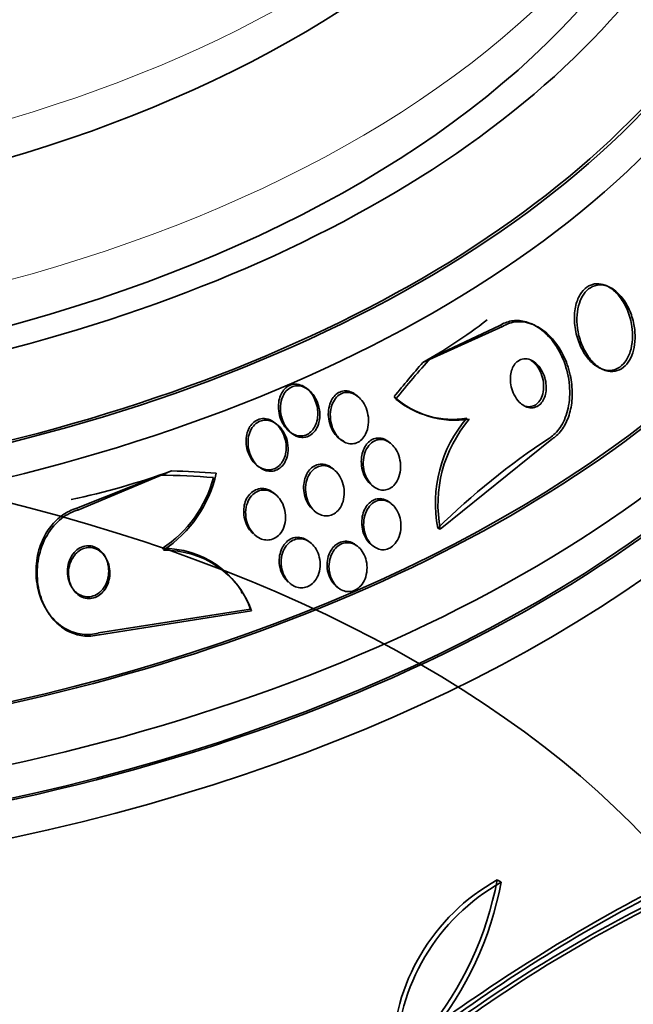
# Model space of a CAD drawing. Units: millimetres. Extents: x 0 to 1620, y 0 to 2214.
# Drawn here: x 343 to 354, y 558 to 576 of the extents above; entities that cross this region are included whole.
import ezdxf
from ezdxf import colors
from ezdxf.entities.mleader import LeaderData, LeaderLine
from ezdxf.math import Vec2, Vec3

# ---------------------------------------------------------------- set-up
doc = ezdxf.new("R2010")
doc.units = ezdxf.units.MM
doc.layers.add('DV7_Défaut', color=7, linetype='Continuous')
doc.layers.add('Défaut', color=7, linetype='Continuous')

# ---------------------------------------------------------------- blocks, each defined once
blk = doc.blocks.new('_DOT')
at = {"color": 0}
blk.add_line((0, 0), (-1, 0), dxfattribs=at)
at = {"color": 0, "const_width": 0.333}
blk.add_lwpolyline([(-0.1665, 0, 1), (0.1665, 0, 1)], format="xyb", close=True, dxfattribs=at)
blk = doc.blocks.new('SE6')
at = {"layer": 'DV7_Défaut', "color": 7, "linetype": 'Continuous', "lineweight": 35}
for p, q in [((353.733, 571.056), (353.684, 571.077)), ((351.832, 570.344), (350.405, 569.703)), ((350.541, 569.78), (351.785, 570.364)), ((352.39, 570.376), (352.343, 570.396)), ((353.591, 569.592), (353.634, 569.573)), ((348.354, 569.213), (348.318, 569.241)), ((349.234, 569.098), (349.198, 569.126)), ((350.332, 568.807), (350.378, 568.787)), ((347.79, 568.594), (347.753, 568.622)), ((348.022, 568.458), (348.056, 568.433)), ((348.909, 568.338), (348.943, 568.312)), ((350.716, 566.717), (352.716, 568.328)), ((349.821, 568.259), (349.785, 568.286)), ((347.44, 567.854), (347.474, 567.827)), ((348.809, 567.786), (348.774, 567.814)), ((345.691, 567.686), (344.207, 567.092)), ((344.227, 567.06), (345.904, 567.76)), ((349.486, 567.506), (349.519, 567.481)), ((347.757, 567.345), (347.722, 567.373)), ((349.838, 567.175), (349.803, 567.202)), ((348.456, 567.049), (348.489, 567.023)), ((350.716, 566.717), (350.671, 566.736)), ((347.385, 566.622), (347.419, 566.596)), ((348.388, 566.478), (348.354, 566.505)), ((349.232, 566.413), (349.199, 566.438)), ((349.485, 566.437), (349.518, 566.411)), ((348.008, 565.761), (348.041, 565.735)), ((348.861, 565.689), (348.894, 565.663)), ((347.172, 565.569), (347.152, 565.6)), ((343.674, 565.256), (343.693, 565.228)), ((344.593, 564.86), (347.317, 565.289)), ((347.337, 565.258), (344.613, 564.83)), ((351.806, 560.399), (351.734, 560.441))]:
    blk.add_line(p, q, dxfattribs=at)
at = {"layer": 'DV7_Défaut', "color": 7, "linetype": 'Continuous', "lineweight": 18}
for p, q in [((351.832, 570.344), (351.785, 570.364)), ((344.227, 567.06), (344.207, 567.092))]:
    blk.add_line(p, q, dxfattribs=at)
at = {"layer": 'DV7_Défaut', "color": 7, "linetype": 'Continuous', "lineweight": 35}
for centre, radius, start, end in [((429.025, 536.289), 127.059, 128.95886, 164.79758), ((350.991, 570.319), 1.652, 228.1392, 278.4619), ((350.928, 570.258), 1.575, 230.2206, 279.5152), ((352.972, 567.184), 2.344, 139.5505, 191.0209), ((353.026, 567.161), 2.352, 139.6248, 190.8955), ((359.909, 557.319), 13.192, 123.2771, 134.4501), ((344.559, 568.19), 2.165, 302.9428, 345.3361), ((344.512, 568.213), 2.247, 303.6267, 347.2601), ((345.768, 564.725), 1.648, 19.9955, 91.1173), ((345.787, 564.692), 1.65, 20.0574, 91.0711), ((366.447, 536.312), 26.558, 112.8509, 126.7162), ((365.906, 537.343), 25.332, 112.5149, 127.0542), ((353.526, 557.235), 3.673, 119.203, 179.5264), ((353.613, 557.184), 3.688, 119.3341, 179.3882), ((345.811, 561.546), 6.025, 320.6277, 349.4278), ((345.893, 561.501), 6.015, 320.5922, 349.4436), ((369.278, 532.089), 31.795, 117.24, 126.2692), ((367.925, 534.355), 29.092, 116.8259, 126.6954)]:
    blk.add_arc(centre, radius, start, end, dxfattribs=at)
at = {"layer": 'DV7_Défaut', "color": 7, "linetype": 'Continuous', "lineweight": 18}
for centre, major_axis, start_param, end_param in [((374.728, 567.998), (-38.968, -67.495), 3.082342, 5.148721), ((358.299, 577.484), (-38.968, -67.495), 4.088455, 5.148721), ((376.864, 566.765), (-36.849, -63.824), 3.460804, 5.148721), ((378.437, 565.857), (-35.375, -61.271), 3.139666, 5.148721), ((379.182, 565.427), (-33.564, -58.135), 2.893881, 5.148721), ((333.668, 584.6), (-20.5, 0), 1.732198, 3.13803), ((333.668, 582.681), (-22, 0), 1.68408, 3.13321)]:
    blk.add_ellipse(centre, major_axis=major_axis, ratio=0.57735, start_param=start_param, end_param=end_param, dxfattribs=at)
at = {"layer": 'DV7_Défaut', "color": 7, "linetype": 'Continuous', "lineweight": 35}
for centre, major_axis, ratio, start_param, end_param in [((378.784, 565.657), (-34.785, -60.249), 0.57735, 3.666503, 5.148721), ((379.234, 565.397), (-32.926, -57.029), 0.57735, 3.417888, 5.148721), ((375.297, 567.67), (-38.256, -66.261), 0.57735, 4.250391, 5.049219), ((377.495, 566.401), (-36.389, -63.027), 0.57735, 4.225459, 5.034501), ((333.668, 580.81), (-23.645, 0), 0.57735, 1.630615, 3.64051), ((333.668, 580.81), (-23.585, 0), 0.57735, 1.769577, 3.616056), ((333.668, 580.401), (-23.976, 0), 0.57735, 1.623533, 3.616357), ((333.668, 581.864), (-22.655, 0), 0.57735, 1.665338, 3.510141), ((333.668, 583.906), (-20.5, 0), 0.57735, 1.721121, 3.141593), ((333.668, 581.864), (-22, 0), 0.57735, 1.672559, 3.141593), ((333.668, 576.727), (-26.346, 0), 0.57735, 1.580489, 3.441293), ((333.668, 576.237), (-26.588, 0), 0.57735, 1.566446, 3.446829), ((333.668, 577.544), (-25.906, 0), 0.57735, 1.660312, 3.341662), ((333.668, 575.707), (-26.834, 0), 0.57735, 0.357171, 3.401435), ((333.668, 577.544), (25.851, 0), 0.57735, 4.829966, 6.283185), ((333.668, 576.237), (26.535, 0), 0.57735, 4.806821, 6.283185), ((351.555, 580.261), (-4.765, -11.013), 0.489619, 0.563112, 0.723681), ((352.875, 559.437), (6.103, 14.107), 0.489619, 0.979619, 1.049972), ((352.875, 559.437), (6.14, 14.192), 0.489619, 0.993285, 1.051543), ((350.905, 570.738), (0.794, 1.835), 0.489619, -3.429509, -3.381661), ((344.107, 577.045), (-10.084, -6.505), 0.765152, 1.112293, 1.272862), ((342.045, 554.761), (12.916, 8.332), 0.765152, 0.786634, 0.856355), ((342.045, 554.761), (12.994, 8.382), 0.765152, 0.784973, 0.842689)]:
    blk.add_ellipse(centre, major_axis=major_axis, ratio=ratio, start_param=start_param, end_param=end_param, dxfattribs=at)
blk.add_ellipse((333.668, 554.682), major_axis=(23.585, 0), ratio=0.57735, dxfattribs=at)
for points, knots in [([(354.157, 570.12), (354.148, 570.035), (354.129, 569.892), (354.033, 569.702), (353.903, 569.588), (353.754, 569.548), (353.597, 569.578), (353.438, 569.679), (353.289, 569.856), (353.17, 570.105), (353.108, 570.4), (353.122, 570.69), (353.206, 570.919), (353.333, 571.06), (353.479, 571.118), (353.634, 571.106), (353.795, 571.025), (353.95, 570.868), (354.08, 570.637), (354.156, 570.367), (354.158, 570.202), (354.157, 570.12)], [0, 0, 0, 0, 0.05065, 0.101482, 0.148273, 0.192465, 0.237766, 0.287112, 0.342394, 0.403811, 0.468787, 0.53192, 0.588019, 0.636392, 0.680622, 0.725046, 0.773049, 0.82689, 0.887187, 0.951843, 1, 1, 1, 1]), ([(353.5, 569.659), (353.553, 569.614), (353.61, 569.58), (353.669, 569.56), (353.728, 569.54), (353.789, 569.534), (353.847, 569.545), (353.9, 569.555), (353.951, 569.579), (353.996, 569.615), (354.038, 569.649), (354.075, 569.693), (354.105, 569.745), (354.135, 569.796), (354.159, 569.856), (354.175, 569.92), (354.193, 569.988), (354.202, 570.061), (354.204, 570.135), (354.206, 570.218), (354.199, 570.303), (354.183, 570.384), (354.165, 570.476), (354.137, 570.565), (354.1, 570.647), (354.061, 570.735), (354.011, 570.816), (353.953, 570.884), (353.896, 570.951), (353.83, 571.007), (353.761, 571.043), (353.698, 571.075), (353.63, 571.093), (353.565, 571.09), (353.508, 571.088), (353.452, 571.071), (353.403, 571.04), (353.359, 571.012), (353.318, 570.972), (353.285, 570.924), (353.252, 570.878), (353.225, 570.822), (353.206, 570.762), (353.185, 570.698), (353.172, 570.628), (353.166, 570.557), (353.16, 570.478), (353.163, 570.396), (353.174, 570.315), (353.186, 570.225), (353.209, 570.135), (353.24, 570.052), (353.274, 569.961), (353.319, 569.875), (353.371, 569.802), (353.41, 569.747), (353.454, 569.699), (353.5, 569.659)], [0, 0, 0, 0, 0.053355, 0.053355, 0.053355, 0.107071, 0.107071, 0.107071, 0.155717, 0.155717, 0.155717, 0.200335, 0.200335, 0.200335, 0.244871, 0.244871, 0.244871, 0.292602, 0.292602, 0.292602, 0.345818, 0.345818, 0.345818, 0.40541, 0.40541, 0.40541, 0.469838, 0.469838, 0.469838, 0.534459, 0.534459, 0.534459, 0.593385, 0.593385, 0.593385, 0.644067, 0.644067, 0.644067, 0.689083, 0.689083, 0.689083, 0.732913, 0.732913, 0.732913, 0.77933, 0.77933, 0.77933, 0.830999, 0.830999, 0.830999, 0.889203, 0.889203, 0.889203, 0.952876, 0.952876, 0.952876, 1, 1, 1, 1]), ([(351.785, 570.364), (351.792, 570.369), (351.861, 570.411), (352.022, 570.465), (352.262, 570.441), (352.516, 570.315), (352.757, 570.074), (352.95, 569.722), (353.048, 569.302), (353.026, 568.89), (352.903, 568.567), (352.758, 568.407), (352.683, 568.356), (352.671, 568.348)], [0, 0, 0, 0, 0.009171, 0.096169, 0.187523, 0.289052, 0.403899, 0.530668, 0.661512, 0.784447, 0.891682, 0.985337, 1, 1, 1, 1]), ([(352.716, 568.328), (352.736, 568.342), (352.756, 568.357), (352.776, 568.373), (352.838, 568.425), (352.894, 568.493), (352.939, 568.57), (352.983, 568.647), (353.018, 568.735), (353.041, 568.827), (353.065, 568.924), (353.078, 569.029), (353.079, 569.132), (353.08, 569.247), (353.067, 569.365), (353.043, 569.476), (353.015, 569.602), (352.972, 569.724), (352.917, 569.835), (352.856, 569.956), (352.78, 570.066), (352.693, 570.157), (352.604, 570.25), (352.502, 570.326), (352.395, 570.373), (352.295, 570.417), (352.188, 570.438), (352.084, 570.43), (351.997, 570.423), (351.909, 570.394), (351.832, 570.344)], [0, 0, 0, 0, 0.027391, 0.027391, 0.027391, 0.116322, 0.116322, 0.116322, 0.204247, 0.204247, 0.204247, 0.296993, 0.296993, 0.296993, 0.399781, 0.399781, 0.399781, 0.51545, 0.51545, 0.51545, 0.642642, 0.642642, 0.642642, 0.773692, 0.773692, 0.773692, 0.896264, 0.896264, 0.896264, 1, 1, 1, 1]), ([(352.216, 568.927), (352.25, 568.908), (352.286, 568.896), (352.322, 568.892), (352.358, 568.887), (352.395, 568.892), (352.429, 568.905), (352.46, 568.918), (352.489, 568.938), (352.514, 568.964), (352.537, 568.988), (352.557, 569.018), (352.572, 569.051), (352.587, 569.085), (352.599, 569.122), (352.605, 569.16), (352.612, 569.201), (352.614, 569.245), (352.612, 569.288), (352.609, 569.335), (352.6, 569.383), (352.587, 569.429), (352.571, 569.479), (352.55, 569.528), (352.524, 569.571), (352.496, 569.617), (352.462, 569.658), (352.424, 569.69), (352.386, 569.722), (352.344, 569.746), (352.3, 569.758), (352.261, 569.769), (352.22, 569.77), (352.181, 569.76), (352.148, 569.752), (352.116, 569.735), (352.088, 569.711), (352.063, 569.69), (352.041, 569.662), (352.023, 569.631), (352.006, 569.6), (351.993, 569.565), (351.984, 569.528), (351.975, 569.489), (351.971, 569.447), (351.971, 569.405), (351.971, 569.359), (351.977, 569.311), (351.987, 569.267), (351.999, 569.216), (352.017, 569.167), (352.04, 569.122), (352.065, 569.074), (352.096, 569.03), (352.131, 568.994), (352.157, 568.967), (352.186, 568.944), (352.216, 568.927)], [0, 0, 0, 0, 0.05311, 0.05311, 0.05311, 0.106592, 0.106592, 0.106592, 0.154884, 0.154884, 0.154884, 0.199132, 0.199132, 0.199132, 0.243433, 0.243433, 0.243433, 0.291139, 0.291139, 0.291139, 0.344575, 0.344575, 0.344575, 0.404594, 0.404594, 0.404594, 0.469481, 0.469481, 0.469481, 0.534308, 0.534308, 0.534308, 0.593046, 0.593046, 0.593046, 0.643351, 0.643351, 0.643351, 0.688061, 0.688061, 0.688061, 0.731732, 0.731732, 0.731732, 0.778126, 0.778126, 0.778126, 0.829905, 0.829905, 0.829905, 0.888356, 0.888356, 0.888356, 0.952385, 0.952385, 0.952385, 1, 1, 1, 1]), ([(352.339, 569.739), (352.34, 569.738), (352.376, 569.715), (352.43, 569.665), (352.468, 569.606), (352.484, 569.58)], [0, 0, 0, 0, 0.012789, 0.630933, 1, 1, 1, 1]), ([(352.484, 569.58), (352.511, 569.526), (352.555, 569.432), (352.575, 569.258), (352.549, 569.105), (352.487, 568.993), (352.406, 568.928), (352.318, 568.904), (352.259, 568.912), (352.231, 568.921)], [0, 0, 0, 0, 0.17347, 0.347404, 0.506556, 0.643757, 0.766058, 0.885131, 1, 1, 1, 1]), ([(348.51, 568.916), (348.489, 568.987), (348.452, 569.102), (348.338, 569.236), (348.215, 569.306), (348.094, 569.32), (347.988, 569.283), (347.906, 569.21), (347.848, 569.109), (347.815, 568.981), (347.816, 568.828), (347.86, 568.662), (347.951, 568.512), (348.072, 568.415), (348.196, 568.38), (348.306, 568.395), (348.398, 568.452), (348.468, 568.541), (348.513, 568.656), (348.529, 568.789), (348.517, 568.871), (348.51, 568.916)], [0, 0, 0, 0, 0.074587, 0.14249, 0.194511, 0.246803, 0.292301, 0.334232, 0.377405, 0.425405, 0.480658, 0.543686, 0.611493, 0.677202, 0.724432, 0.771838, 0.814911, 0.857207, 0.902677, 0.954231, 1, 1, 1, 1]), ([(348.135, 568.385), (348.094, 568.403), (348.055, 568.43), (348.02, 568.463), (347.986, 568.496), (347.957, 568.536), (347.932, 568.579), (347.905, 568.627), (347.884, 568.681), (347.87, 568.736), (347.856, 568.796), (347.85, 568.859), (347.854, 568.92), (347.857, 568.98), (347.871, 569.039), (347.894, 569.092), (347.91, 569.129), (347.932, 569.164), (347.958, 569.193), (347.985, 569.222), (348.016, 569.246), (348.05, 569.261), (348.081, 569.276), (348.115, 569.284), (348.148, 569.285), (348.181, 569.286), (348.215, 569.281), (348.247, 569.271), (348.281, 569.259), (348.315, 569.242), (348.345, 569.219), (348.38, 569.194), (348.412, 569.162), (348.439, 569.126), (348.471, 569.084), (348.497, 569.037), (348.516, 568.987), (348.538, 568.931), (348.552, 568.871), (348.557, 568.811), (348.562, 568.75), (348.557, 568.687), (348.542, 568.628), (348.531, 568.584), (348.514, 568.542), (348.491, 568.505), (348.468, 568.468), (348.439, 568.435), (348.405, 568.411), (348.376, 568.389), (348.342, 568.374), (348.308, 568.366), (348.276, 568.359), (348.242, 568.358), (348.209, 568.363), (348.184, 568.367), (348.159, 568.375), (348.135, 568.385)], [0, 0, 0, 0, 0.056465, 0.056465, 0.056465, 0.112545, 0.112545, 0.112545, 0.1757, 0.1757, 0.1757, 0.243736, 0.243736, 0.243736, 0.309727, 0.309727, 0.309727, 0.356467, 0.356467, 0.356467, 0.403494, 0.403494, 0.403494, 0.446162, 0.446162, 0.446162, 0.488224, 0.488224, 0.488224, 0.533763, 0.533763, 0.533763, 0.585726, 0.585726, 0.585726, 0.64562, 0.64562, 0.64562, 0.712146, 0.712146, 0.712146, 0.779867, 0.779867, 0.779867, 0.830415, 0.830415, 0.830415, 0.881369, 0.881369, 0.881369, 0.92617, 0.92617, 0.92617, 0.968107, 0.968107, 0.968107, 1, 1, 1, 1]), ([(349.227, 569.102), (349.204, 569.123), (349.148, 569.164), (349.049, 569.199), (348.941, 569.19), (348.848, 569.138), (348.787, 569.066), (348.763, 569.019), (348.753, 568.998)], [0, 0, 0, 0, 0.15414, 0.350084, 0.546737, 0.72584, 0.902113, 1, 1, 1, 1]), ([(348.873, 568.382), (348.833, 568.431), (348.801, 568.491), (348.779, 568.555), (348.761, 568.609), (348.75, 568.668), (348.747, 568.726), (348.744, 568.786), (348.75, 568.848), (348.765, 568.905), (348.777, 568.949), (348.795, 568.992), (348.819, 569.028), (348.843, 569.065), (348.873, 569.097), (348.906, 569.121), (348.936, 569.141), (348.97, 569.155), (349.004, 569.162), (349.036, 569.168), (349.069, 569.167), (349.101, 569.161), (349.134, 569.154), (349.167, 569.141), (349.197, 569.123), (349.231, 569.103), (349.262, 569.077), (349.289, 569.047), (349.32, 569.012), (349.347, 568.971), (349.369, 568.927), (349.393, 568.877), (349.411, 568.822), (349.421, 568.766), (349.432, 568.707), (349.434, 568.645), (349.427, 568.585), (349.42, 568.527), (349.404, 568.47), (349.379, 568.421), (349.361, 568.384), (349.338, 568.351), (349.31, 568.324), (349.283, 568.297), (349.251, 568.275), (349.217, 568.262), (349.185, 568.25), (349.152, 568.244), (349.119, 568.245), (349.086, 568.246), (349.053, 568.253), (349.022, 568.266), (348.989, 568.28), (348.957, 568.3), (348.928, 568.325), (348.908, 568.342), (348.89, 568.361), (348.873, 568.382)], [0, 0, 0, 0, 0.075813, 0.075813, 0.075813, 0.140318, 0.140318, 0.140318, 0.207475, 0.207475, 0.207475, 0.259097, 0.259097, 0.259097, 0.311136, 0.311136, 0.311136, 0.356782, 0.356782, 0.356782, 0.399225, 0.399225, 0.399225, 0.443035, 0.443035, 0.443035, 0.491624, 0.491624, 0.491624, 0.547228, 0.547228, 0.547228, 0.610142, 0.610142, 0.610142, 0.677269, 0.677269, 0.677269, 0.742022, 0.742022, 0.742022, 0.789134, 0.789134, 0.789134, 0.836505, 0.836505, 0.836505, 0.879855, 0.879855, 0.879855, 0.922687, 0.922687, 0.922687, 0.968759, 0.968759, 0.968759, 1, 1, 1, 1]), ([(348.753, 568.998), (348.735, 568.945), (348.706, 568.853), (348.712, 568.684), (348.759, 568.52), (348.853, 568.376), (348.94, 568.312), (348.986, 568.293)], [0, 0, 0, 0, 0.186894, 0.373065, 0.579983, 0.796419, 1, 1, 1, 1]), ([(347.839, 568.535), (347.802, 568.577), (347.737, 568.647), (347.603, 568.702), (347.478, 568.695), (347.376, 568.641), (347.302, 568.556), (347.252, 568.444), (347.231, 568.307), (347.248, 568.151), (347.31, 567.991), (347.417, 567.858), (347.552, 567.783), (347.685, 567.775), (347.793, 567.819), (347.875, 567.897), (347.931, 568.003), (347.96, 568.134), (347.954, 568.285), (347.91, 568.429), (347.862, 568.501), (347.839, 568.535)], [0, 0, 0, 0, 0.059332, 0.118964, 0.170761, 0.215279, 0.257572, 0.302077, 0.351985, 0.409244, 0.473552, 0.540916, 0.604291, 0.658467, 0.704445, 0.74704, 0.790817, 0.839137, 0.894285, 0.956775, 1, 1, 1, 1]), ([(347.43, 567.866), (347.386, 567.911), (347.349, 567.968), (347.322, 568.029), (347.299, 568.082), (347.284, 568.14), (347.277, 568.198), (347.27, 568.258), (347.272, 568.321), (347.284, 568.38), (347.294, 568.425), (347.309, 568.468), (347.331, 568.507), (347.353, 568.546), (347.382, 568.581), (347.415, 568.608), (347.444, 568.631), (347.477, 568.648), (347.512, 568.658), (347.544, 568.668), (347.579, 568.671), (347.612, 568.668), (347.647, 568.665), (347.681, 568.655), (347.714, 568.641), (347.75, 568.624), (347.784, 568.601), (347.814, 568.573), (347.849, 568.542), (347.88, 568.504), (347.906, 568.462), (347.934, 568.414), (347.957, 568.361), (347.971, 568.306), (347.987, 568.248), (347.993, 568.185), (347.99, 568.125), (347.987, 568.066), (347.974, 568.008), (347.952, 567.956), (347.935, 567.918), (347.913, 567.882), (347.887, 567.853), (347.861, 567.823), (347.829, 567.798), (347.795, 567.782), (347.764, 567.766), (347.73, 567.757), (347.696, 567.754), (347.662, 567.752), (347.628, 567.756), (347.595, 567.765), (347.559, 567.775), (347.524, 567.792), (347.493, 567.814), (347.471, 567.829), (347.45, 567.847), (347.43, 567.866)], [0, 0, 0, 0, 0.07566, 0.07566, 0.07566, 0.14064, 0.14064, 0.14064, 0.207961, 0.207961, 0.207961, 0.259081, 0.259081, 0.259081, 0.310615, 0.310615, 0.310615, 0.355861, 0.355861, 0.355861, 0.398103, 0.398103, 0.398103, 0.441918, 0.441918, 0.441918, 0.4907, 0.4907, 0.4907, 0.546663, 0.546663, 0.546663, 0.610009, 0.610009, 0.610009, 0.677435, 0.677435, 0.677435, 0.742125, 0.742125, 0.742125, 0.788816, 0.788816, 0.788816, 0.835758, 0.835758, 0.835758, 0.878822, 0.878822, 0.878822, 0.921566, 0.921566, 0.921566, 0.967738, 0.967738, 0.967738, 1, 1, 1, 1]), ([(349.815, 568.26), (349.812, 568.263), (349.773, 568.299), (349.693, 568.347), (349.574, 568.355), (349.472, 568.316), (349.392, 568.24), (349.333, 568.135), (349.299, 568.001), (349.299, 567.846), (349.342, 567.685), (349.409, 567.579), (349.456, 567.532), (349.467, 567.523)], [0, 0, 0, 0, 0.010753, 0.129092, 0.231368, 0.321532, 0.408179, 0.498957, 0.599413, 0.712587, 0.837276, 0.966136, 1, 1, 1, 1]), ([(349.463, 567.535), (349.43, 567.574), (349.402, 567.62), (349.381, 567.669), (349.361, 567.719), (349.346, 567.773), (349.34, 567.828), (349.333, 567.886), (349.334, 567.946), (349.344, 568.003), (349.353, 568.058), (349.371, 568.112), (349.397, 568.158), (349.42, 568.2), (349.449, 568.237), (349.484, 568.264), (349.513, 568.288), (349.547, 568.305), (349.582, 568.315), (349.614, 568.323), (349.647, 568.325), (349.68, 568.321), (349.713, 568.316), (349.745, 568.305), (349.775, 568.289), (349.808, 568.271), (349.838, 568.246), (349.865, 568.218), (349.895, 568.186), (349.921, 568.148), (349.942, 568.106), (349.966, 568.06), (349.983, 568.009), (349.994, 567.956), (350.005, 567.9), (350.008, 567.84), (350.003, 567.783), (349.997, 567.726), (349.983, 567.669), (349.961, 567.619), (349.941, 567.573), (349.914, 567.531), (349.881, 567.499), (349.852, 567.47), (349.819, 567.448), (349.784, 567.434), (349.752, 567.422), (349.719, 567.416), (349.685, 567.417), (349.653, 567.418), (349.62, 567.426), (349.589, 567.439), (349.556, 567.453), (349.525, 567.474), (349.497, 567.5), (349.485, 567.511), (349.474, 567.522), (349.463, 567.535)], [0, 0, 0, 0, 0.062216, 0.062216, 0.062216, 0.124236, 0.124236, 0.124236, 0.189573, 0.189573, 0.189573, 0.2528, 0.2528, 0.2528, 0.308714, 0.308714, 0.308714, 0.356837, 0.356837, 0.356837, 0.40092, 0.40092, 0.40092, 0.445307, 0.445307, 0.445307, 0.493351, 0.493351, 0.493351, 0.547297, 0.547297, 0.547297, 0.60776, 0.60776, 0.60776, 0.672632, 0.672632, 0.672632, 0.73676, 0.73676, 0.73676, 0.79454, 0.79454, 0.79454, 0.844331, 0.844331, 0.844331, 0.889109, 0.889109, 0.889109, 0.93314, 0.93314, 0.93314, 0.97993, 0.97993, 0.97993, 1, 1, 1, 1]), ([(348.778, 567.81), (348.768, 567.818), (348.72, 567.853), (348.628, 567.888), (348.507, 567.878), (348.409, 567.822), (348.334, 567.735), (348.284, 567.62), (348.262, 567.48), (348.278, 567.324), (348.339, 567.17), (348.411, 567.083), (348.456, 567.049), (348.459, 567.046)], [0, 0, 0, 0, 0.030606, 0.147021, 0.247494, 0.337071, 0.424366, 0.516701, 0.619286, 0.734661, 0.860798, 0.989517, 1, 1, 1, 1]), ([(348.428, 567.082), (348.394, 567.122), (348.366, 567.169), (348.345, 567.22), (348.325, 567.271), (348.311, 567.327), (348.306, 567.383), (348.3, 567.441), (348.303, 567.501), (348.315, 567.557), (348.326, 567.61), (348.346, 567.661), (348.374, 567.705), (348.398, 567.744), (348.429, 567.778), (348.463, 567.802), (348.493, 567.824), (348.527, 567.84), (348.562, 567.848), (348.595, 567.856), (348.629, 567.857), (348.662, 567.852), (348.697, 567.847), (348.731, 567.835), (348.762, 567.818), (348.796, 567.799), (348.828, 567.773), (348.856, 567.743), (348.888, 567.71), (348.915, 567.67), (348.936, 567.627), (348.96, 567.579), (348.977, 567.526), (348.987, 567.472), (348.997, 567.415), (348.998, 567.355), (348.991, 567.297), (348.984, 567.242), (348.968, 567.187), (348.944, 567.139), (348.922, 567.097), (348.894, 567.058), (348.86, 567.028), (348.831, 567.002), (348.797, 566.982), (348.762, 566.97), (348.73, 566.958), (348.695, 566.954), (348.662, 566.955), (348.628, 566.957), (348.594, 566.966), (348.562, 566.979), (348.527, 566.994), (348.495, 567.016), (348.466, 567.043), (348.452, 567.055), (348.44, 567.068), (348.428, 567.082)], [0, 0, 0, 0, 0.063487, 0.063487, 0.063487, 0.126852, 0.126852, 0.126852, 0.192093, 0.192093, 0.192093, 0.253383, 0.253383, 0.253383, 0.306697, 0.306697, 0.306697, 0.353168, 0.353168, 0.353168, 0.397017, 0.397017, 0.397017, 0.442298, 0.442298, 0.442298, 0.492015, 0.492015, 0.492015, 0.547987, 0.547987, 0.547987, 0.610104, 0.610104, 0.610104, 0.675283, 0.675283, 0.675283, 0.737858, 0.737858, 0.737858, 0.793094, 0.793094, 0.793094, 0.84097, 0.84097, 0.84097, 0.88518, 0.88518, 0.88518, 0.929815, 0.929815, 0.929815, 0.978053, 0.978053, 0.978053, 1, 1, 1, 1]), ([(347.752, 567.347), (347.751, 567.348), (347.713, 567.384), (347.627, 567.437), (347.495, 567.453), (347.38, 567.415), (347.292, 567.34), (347.229, 567.238), (347.194, 567.111), (347.193, 566.964), (347.234, 566.809), (347.3, 566.702), (347.35, 566.651), (347.363, 566.64)], [0, 0, 0, 0, 0.003884, 0.127349, 0.238452, 0.334343, 0.422, 0.509968, 0.604938, 0.711423, 0.830778, 0.959041, 1, 1, 1, 1]), ([(347.372, 566.638), (347.335, 566.677), (347.305, 566.723), (347.281, 566.773), (347.258, 566.823), (347.242, 566.878), (347.235, 566.934), (347.227, 566.992), (347.228, 567.052), (347.239, 567.109), (347.249, 567.161), (347.268, 567.213), (347.294, 567.258), (347.317, 567.297), (347.348, 567.332), (347.382, 567.358), (347.412, 567.381), (347.446, 567.398), (347.481, 567.408), (347.514, 567.417), (347.549, 567.42), (347.583, 567.417), (347.619, 567.414), (347.654, 567.404), (347.687, 567.388), (347.723, 567.371), (347.757, 567.348), (347.788, 567.319), (347.822, 567.287), (347.851, 567.248), (347.875, 567.206), (347.901, 567.159), (347.921, 567.107), (347.933, 567.052), (347.945, 566.996), (347.949, 566.936), (347.943, 566.878), (347.937, 566.823), (347.923, 566.768), (347.899, 566.719), (347.879, 566.676), (347.851, 566.637), (347.818, 566.606), (347.789, 566.579), (347.756, 566.557), (347.721, 566.544), (347.688, 566.531), (347.653, 566.524), (347.619, 566.524), (347.584, 566.524), (347.548, 566.53), (347.515, 566.542), (347.479, 566.556), (347.444, 566.576), (347.413, 566.6), (347.399, 566.612), (347.385, 566.625), (347.372, 566.638)], [0, 0, 0, 0, 0.063971, 0.063971, 0.063971, 0.127846, 0.127846, 0.127846, 0.193096, 0.193096, 0.193096, 0.253746, 0.253746, 0.253746, 0.306189, 0.306189, 0.306189, 0.352089, 0.352089, 0.352089, 0.395821, 0.395821, 0.395821, 0.441372, 0.441372, 0.441372, 0.491653, 0.491653, 0.491653, 0.548348, 0.548348, 0.548348, 0.611084, 0.611084, 0.611084, 0.676411, 0.676411, 0.676411, 0.738472, 0.738472, 0.738472, 0.792845, 0.792845, 0.792845, 0.840057, 0.840057, 0.840057, 0.884037, 0.884037, 0.884037, 0.92884, 0.92884, 0.92884, 0.977559, 0.977559, 0.977559, 1, 1, 1, 1]), ([(349.811, 567.195), (349.803, 567.202), (349.76, 567.235), (349.674, 567.27), (349.559, 567.262), (349.462, 567.21), (349.385, 567.124), (349.33, 567.009), (349.304, 566.869), (349.315, 566.714), (349.369, 566.563), (349.436, 566.476), (349.479, 566.442), (349.483, 566.438)], [0, 0, 0, 0, 0.026549, 0.139726, 0.239536, 0.33074, 0.420706, 0.515765, 0.620317, 0.736032, 0.860258, 0.985297, 1, 1, 1, 1]), ([(344.207, 567.092), (344.181, 567.084), (344.077, 567.052), (343.882, 566.937), (343.675, 566.704), (343.522, 566.385), (343.456, 565.994), (343.507, 565.572), (343.687, 565.191), (343.971, 564.928), (344.286, 564.817), (344.503, 564.836), (344.592, 564.86), (344.593, 564.86)], [0, 0, 0, 0, 0.022931, 0.110146, 0.202773, 0.306279, 0.423249, 0.551349, 0.681754, 0.802499, 0.907219, 0.999415, 1, 1, 1, 1]), ([(349.481, 566.444), (349.447, 566.478), (349.419, 566.52), (349.397, 566.566), (349.376, 566.611), (349.36, 566.662), (349.351, 566.714), (349.342, 566.768), (349.341, 566.826), (349.348, 566.881), (349.354, 566.936), (349.369, 566.99), (349.392, 567.038), (349.412, 567.083), (349.44, 567.123), (349.473, 567.155), (349.501, 567.183), (349.535, 567.206), (349.57, 567.22), (349.602, 567.233), (349.637, 567.239), (349.67, 567.238), (349.703, 567.237), (349.737, 567.23), (349.768, 567.216), (349.801, 567.202), (349.832, 567.182), (349.86, 567.156), (349.891, 567.128), (349.918, 567.094), (349.94, 567.056), (349.964, 567.014), (349.983, 566.966), (349.995, 566.917), (350.008, 566.864), (350.013, 566.808), (350.011, 566.753), (350.009, 566.697), (349.998, 566.641), (349.98, 566.589), (349.962, 566.542), (349.937, 566.497), (349.907, 566.46), (349.88, 566.427), (349.847, 566.4), (349.812, 566.381), (349.781, 566.364), (349.746, 566.354), (349.712, 566.35), (349.679, 566.347), (349.645, 566.351), (349.613, 566.361), (349.58, 566.372), (349.548, 566.389), (349.519, 566.411), (349.506, 566.421), (349.493, 566.432), (349.481, 566.444)], [0, 0, 0, 0, 0.060271, 0.060271, 0.060271, 0.120349, 0.120349, 0.120349, 0.183653, 0.183653, 0.183653, 0.246118, 0.246118, 0.246118, 0.303112, 0.303112, 0.303112, 0.35328, 0.35328, 0.35328, 0.399126, 0.399126, 0.399126, 0.444413, 0.444413, 0.444413, 0.492338, 0.492338, 0.492338, 0.545109, 0.545109, 0.545109, 0.603544, 0.603544, 0.603544, 0.666262, 0.666262, 0.666262, 0.72932, 0.72932, 0.72932, 0.787885, 0.787885, 0.787885, 0.839678, 0.839678, 0.839678, 0.886386, 0.886386, 0.886386, 0.93156, 0.93156, 0.93156, 0.978504, 0.978504, 0.978504, 1, 1, 1, 1]), ([(344.613, 564.83), (344.609, 564.829), (344.605, 564.828), (344.602, 564.827), (344.509, 564.803), (344.41, 564.796), (344.316, 564.808), (344.226, 564.819), (344.137, 564.848), (344.056, 564.889), (343.971, 564.933), (343.893, 564.992), (343.825, 565.061), (343.751, 565.137), (343.687, 565.227), (343.638, 565.323), (343.582, 565.432), (343.542, 565.552), (343.519, 565.675), (343.494, 565.811), (343.489, 565.954), (343.505, 566.093), (343.522, 566.238), (343.562, 566.384), (343.624, 566.515), (343.684, 566.641), (343.766, 566.758), (343.865, 566.851), (343.951, 566.933), (344.053, 566.999), (344.161, 567.039), (344.183, 567.047), (344.205, 567.054), (344.227, 567.06)], [0, 0, 0, 0, 0.003541, 0.003541, 0.003541, 0.095323, 0.095323, 0.095323, 0.183078, 0.183078, 0.183078, 0.274129, 0.274129, 0.274129, 0.37415, 0.37415, 0.37415, 0.486665, 0.486665, 0.486665, 0.611547, 0.611547, 0.611547, 0.742726, 0.742726, 0.742726, 0.868443, 0.868443, 0.868443, 0.97839, 0.97839, 0.97839, 1, 1, 1, 1]), ([(348.387, 566.476), (348.386, 566.477), (348.349, 566.512), (348.269, 566.563), (348.141, 566.581), (348.027, 566.546), (347.937, 566.472), (347.871, 566.37), (347.832, 566.243), (347.827, 566.098), (347.862, 565.947), (347.926, 565.838), (347.977, 565.787), (347.992, 565.774)], [0, 0, 0, 0, 0.002928, 0.12351, 0.232426, 0.328753, 0.418165, 0.507843, 0.603631, 0.709366, 0.825902, 0.949523, 1, 1, 1, 1]), ([(348.005, 565.767), (347.97, 565.802), (347.94, 565.845), (347.918, 565.891), (347.895, 565.938), (347.879, 565.99), (347.871, 566.043), (347.862, 566.098), (347.862, 566.156), (347.871, 566.211), (347.879, 566.264), (347.895, 566.316), (347.92, 566.362), (347.941, 566.403), (347.97, 566.441), (348.003, 566.47), (348.033, 566.497), (348.067, 566.517), (348.102, 566.53), (348.135, 566.542), (348.17, 566.548), (348.205, 566.547), (348.24, 566.546), (348.275, 566.538), (348.308, 566.525), (348.343, 566.51), (348.377, 566.489), (348.407, 566.463), (348.44, 566.434), (348.469, 566.398), (348.492, 566.359), (348.518, 566.315), (348.537, 566.266), (348.549, 566.215), (348.562, 566.162), (348.567, 566.105), (348.563, 566.049), (348.56, 565.995), (348.547, 565.94), (348.527, 565.891), (348.508, 565.846), (348.482, 565.804), (348.451, 565.769), (348.423, 565.739), (348.39, 565.714), (348.355, 565.697), (348.322, 565.681), (348.287, 565.671), (348.252, 565.668), (348.217, 565.666), (348.182, 565.67), (348.148, 565.68), (348.113, 565.69), (348.079, 565.708), (348.048, 565.73), (348.033, 565.741), (348.019, 565.754), (348.005, 565.767)], [0, 0, 0, 0, 0.061807, 0.061807, 0.061807, 0.123495, 0.123495, 0.123495, 0.187002, 0.187002, 0.187002, 0.247652, 0.247652, 0.247652, 0.301815, 0.301815, 0.301815, 0.349865, 0.349865, 0.349865, 0.395117, 0.395117, 0.395117, 0.44119, 0.44119, 0.44119, 0.49089, 0.49089, 0.49089, 0.545934, 0.545934, 0.545934, 0.606354, 0.606354, 0.606354, 0.669719, 0.669719, 0.669719, 0.731424, 0.731424, 0.731424, 0.787297, 0.787297, 0.787297, 0.836722, 0.836722, 0.836722, 0.882442, 0.882442, 0.882442, 0.928037, 0.928037, 0.928037, 0.976472, 0.976472, 0.976472, 1, 1, 1, 1]), ([(344.119, 566.247), (344.148, 566.286), (344.2, 566.351), (344.315, 566.414), (344.433, 566.428), (344.543, 566.398), (344.64, 566.332), (344.72, 566.228), (344.773, 566.089), (344.785, 565.923), (344.746, 565.753), (344.656, 565.613), (344.537, 565.527), (344.413, 565.5), (344.299, 565.518), (344.199, 565.576), (344.114, 565.669), (344.053, 565.8), (344.029, 565.959), (344.052, 566.121), (344.096, 566.205), (344.119, 566.247)], [0, 0, 0, 0, 0.050325, 0.100842, 0.147139, 0.190809, 0.23583, 0.285281, 0.341072, 0.403195, 0.468612, 0.531562, 0.587111, 0.635102, 0.679243, 0.723717, 0.77178, 0.825657, 0.886038, 0.950965, 1, 1, 1, 1]), ([(344.177, 565.593), (344.205, 565.562), (344.238, 565.535), (344.274, 565.515), (344.311, 565.495), (344.351, 565.482), (344.392, 565.478), (344.429, 565.474), (344.469, 565.477), (344.506, 565.487), (344.541, 565.497), (344.576, 565.514), (344.607, 565.535), (344.639, 565.557), (344.668, 565.586), (344.693, 565.617), (344.72, 565.652), (344.742, 565.691), (344.759, 565.733), (344.778, 565.779), (344.79, 565.83), (344.796, 565.88), (344.801, 565.936), (344.799, 565.993), (344.788, 566.047), (344.776, 566.104), (344.755, 566.159), (344.726, 566.208), (344.698, 566.254), (344.662, 566.295), (344.619, 566.327), (344.582, 566.354), (344.54, 566.374), (344.495, 566.383), (344.457, 566.392), (344.417, 566.392), (344.378, 566.385), (344.342, 566.379), (344.306, 566.366), (344.274, 566.347), (344.241, 566.328), (344.21, 566.303), (344.184, 566.274), (344.155, 566.243), (344.131, 566.206), (344.112, 566.167), (344.09, 566.124), (344.075, 566.076), (344.066, 566.028), (344.056, 565.973), (344.055, 565.917), (344.061, 565.863), (344.068, 565.805), (344.084, 565.748), (344.108, 565.697), (344.126, 565.659), (344.15, 565.624), (344.177, 565.593)], [0, 0, 0, 0, 0.049339, 0.049339, 0.049339, 0.098966, 0.098966, 0.098966, 0.144852, 0.144852, 0.144852, 0.188648, 0.188648, 0.188648, 0.234126, 0.234126, 0.234126, 0.284188, 0.284188, 0.284188, 0.3406, 0.3406, 0.3406, 0.403217, 0.403217, 0.403217, 0.468854, 0.468854, 0.468854, 0.531595, 0.531595, 0.531595, 0.586493, 0.586493, 0.586493, 0.633745, 0.633745, 0.633745, 0.677457, 0.677457, 0.677457, 0.721956, 0.721956, 0.721956, 0.770507, 0.770507, 0.770507, 0.825237, 0.825237, 0.825237, 0.886519, 0.886519, 0.886519, 0.951828, 0.951828, 0.951828, 1, 1, 1, 1]), ([(349.196, 566.44), (349.185, 566.449), (349.136, 566.481), (349.045, 566.511), (348.928, 566.494), (348.83, 566.435), (348.755, 566.343), (348.704, 566.225), (348.683, 566.084), (348.7, 565.932), (348.761, 565.788), (348.828, 565.713), (348.867, 565.684)], [0, 0, 0, 0, 0.037455, 0.150522, 0.251283, 0.344009, 0.435512, 0.531778, 0.636957, 0.752538, 0.875937, 1, 1, 1, 1]), ([(348.878, 565.676), (348.843, 565.707), (348.813, 565.745), (348.789, 565.788), (348.765, 565.831), (348.747, 565.879), (348.736, 565.93), (348.724, 565.982), (348.72, 566.038), (348.724, 566.093), (348.729, 566.147), (348.741, 566.202), (348.761, 566.251), (348.78, 566.297), (348.806, 566.339), (348.837, 566.374), (348.865, 566.405), (348.898, 566.43), (348.933, 566.448), (348.965, 566.464), (349, 566.473), (349.035, 566.476), (349.069, 566.478), (349.103, 566.474), (349.136, 566.464), (349.17, 566.453), (349.203, 566.435), (349.233, 566.412), (349.265, 566.387), (349.294, 566.356), (349.318, 566.32), (349.344, 566.281), (349.365, 566.236), (349.38, 566.189), (349.395, 566.139), (349.404, 566.084), (349.404, 566.03), (349.404, 565.975), (349.396, 565.919), (349.38, 565.867), (349.365, 565.818), (349.343, 565.772), (349.314, 565.732), (349.288, 565.697), (349.256, 565.667), (349.221, 565.644), (349.19, 565.624), (349.155, 565.61), (349.12, 565.604), (349.087, 565.598), (349.052, 565.598), (349.018, 565.605), (348.984, 565.612), (348.95, 565.626), (348.92, 565.645), (348.905, 565.654), (348.891, 565.665), (348.878, 565.676)], [0, 0, 0, 0, 0.05971, 0.05971, 0.05971, 0.11924, 0.11924, 0.11924, 0.181741, 0.181741, 0.181741, 0.243581, 0.243581, 0.243581, 0.30052, 0.30052, 0.30052, 0.351176, 0.351176, 0.351176, 0.397689, 0.397689, 0.397689, 0.443519, 0.443519, 0.443519, 0.491707, 0.491707, 0.491707, 0.544367, 0.544367, 0.544367, 0.602289, 0.602289, 0.602289, 0.664223, 0.664223, 0.664223, 0.726596, 0.726596, 0.726596, 0.784993, 0.784993, 0.784993, 0.837197, 0.837197, 0.837197, 0.884569, 0.884569, 0.884569, 0.930334, 0.930334, 0.930334, 0.977619, 0.977619, 0.977619, 1, 1, 1, 1])]:
    blk.add_open_spline(points, degree=3, knots=knots, dxfattribs=at)

msp = doc.modelspace()

# ---------------------------------------------------------------- block references
at = {"layer": 'Défaut'}
msp.add_blockref('SE6', (0, 0), dxfattribs=at)

# ---------------------------------------------------------------- leaders
at = {"layer": 'Défaut', "color": 7, "linetype": 'Continuous', "lineweight": 18}
ml = msp.add_multileader_mtext('Standard', dxfattribs=at)
ml.set_content('{\\pxsm0.9;\\fSolid Edge ISO|b1||i0||c0|p34;\\W1.;21/12/2016\\P}', color=256)
ml.set_leader_properties()
ml.set_arrow_properties(name='DOT')
ml.build(insert=Vec2(0, 0))
ml.multileader.update_dxf_attribs({"leader_type": 0, "dogleg_length": 0, "arrow_head_size": 12})
ctx = ml.context
ctx.base_point, ctx.char_height, ctx.arrow_head_size, ctx.landing_gap_size = Vec3(1247.061, 2207.154), 12, 12, 4.2
notes = []
notes.append((ctx, [(0, (0, 0, 0), (0, 0), (1, 0), 1, [])]))
ctx.mtext.insert = Vec3(1249.061, 2213.274)
ml = msp.add_multileader_mtext('Standard', dxfattribs=at)
ml.set_content('{\\pxsm0.9;\\fArial|b1||i0||c0|p34;\\W1.;151\\P}', color=256)
ml.set_leader_properties()
ml.set_arrow_properties(name='DOT')
ml.build(insert=Vec2(0, 0))
ml.multileader.update_dxf_attribs({"leader_type": 0, "dogleg_length": 0, "arrow_head_size": 12})
ctx = ml.context
ctx.base_point, ctx.char_height, ctx.arrow_head_size, ctx.landing_gap_size = Vec3(527.935, 2206.987), 12, 12, 4.2
notes.append((ctx, [(0, (0, 0, 0), (0, 0), (1, 0), 1, [])]))
ctx.mtext.insert = Vec3(529.935, 2213.089)
for ctx, leaders in notes:
    for number, flags, end, landing, length, lines in leaders:
        leader = LeaderData()
        leader.index, (leader.has_last_leader_line, leader.has_dogleg_vector, leader.attachment_direction) = number, flags
        leader.last_leader_point, leader.dogleg_vector, leader.dogleg_length = Vec3(end), Vec3(landing), length
        for number, points, colour, breaks in lines:
            line = LeaderLine()
            line.index, line.vertices, line.color, line.breaks = number, Vec3.list(points), colors.encode_raw_color(colour), breaks
            leader.lines.append(line)
        ctx.leaders.append(leader)

doc.saveas('drawing.dxf')
